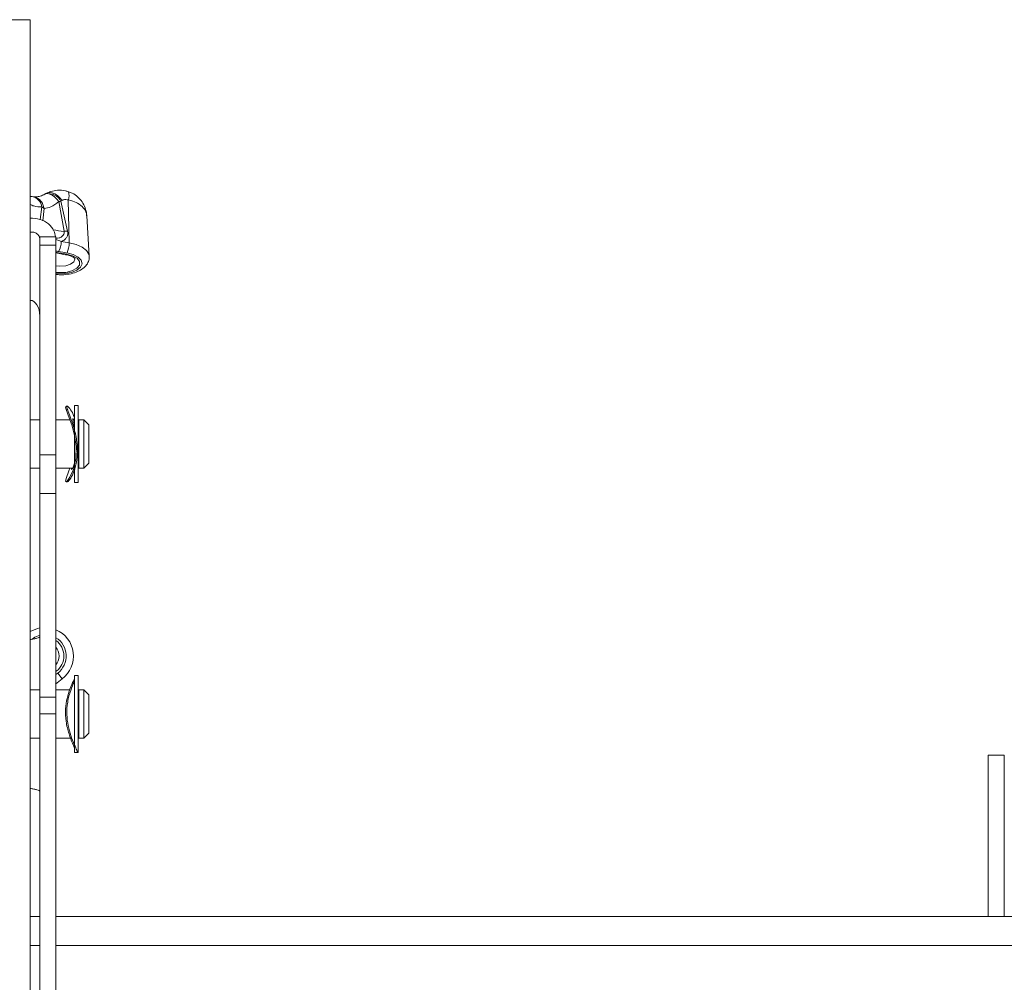
# Paper-space layout 'Sheet5' of a CAD drawing. Units: inches. Extents: x 8 to 265, y 4 to 173.
# Drawn here: x 38 to 42, y 123 to 126 of the extents above; entities that cross this region are included whole.
import ezdxf

# ---------------------------------------------------------------- set-up
doc = ezdxf.new("R2010")
doc.units = ezdxf.units.IN
doc.header["$MEASUREMENT"] = 0

psp = doc.layouts.new('Sheet5')

# ---------------------------------------------------------------- linework, layer by layer
at = {"color": 7, "linetype": 'Continuous', "lineweight": 15, "ltscale": 16}
for p, q in [((38.0709, 126.1916), (37.9933, 126.1916)), ((38.0709, 126.1916), (38.0709, 116.4773)), ((38.131, 125.5493), (38.1276, 125.5477)), ((38.1961, 125.4078), (38.1771, 125.5181)), ((38.1895, 125.5219), (38.1848, 125.5189)), ((38.1848, 125.5189), (38.2096, 125.4084)), ((38.2121, 125.5239), (38.215, 125.3648)), ((38.2897, 125.3158), (38.2806, 125.4649)), ((38.1661, 125.3878), (38.1063, 125.3878)), ((38.1063, 125.3564), (38.1063, 125.3878)), ((38.1661, 125.3564), (38.1661, 125.3878)), ((38.1063, 125.3564), (38.1661, 125.3564)), ((38.1063, 124.5802), (38.1063, 125.3564)), ((38.1661, 124.5802), (38.1661, 125.3564)), ((38.1661, 125.3278), (38.202, 125.3213)), ((38.2015, 124.7577), (38.204, 124.7586)), ((38.2089, 124.7602), (38.204, 124.7602)), ((38.2486, 124.7631), (38.2344, 124.7631)), ((38.2344, 124.4773), (38.2344, 124.7631)), ((38.2486, 124.4773), (38.2486, 124.7631)), ((38.1063, 124.7095), (38.0709, 124.7095)), ((38.2181, 124.7095), (38.1661, 124.7095)), ((38.2344, 124.7095), (38.229, 124.7095)), ((38.2326, 124.7095), (38.2295, 124.7146)), ((38.2701, 124.7095), (38.2509, 124.7095)), ((38.2509, 124.5309), (38.2509, 124.7095)), ((38.2879, 124.6916), (38.2701, 124.7095)), ((38.2701, 124.5309), (38.2701, 124.7095)), ((38.2509, 124.6916), (38.2486, 124.6916)), ((38.2879, 124.5488), (38.2879, 124.6916)), ((38.1063, 124.5802), (38.1661, 124.5802)), ((38.1063, 124.4363), (38.1063, 124.5802)), ((38.1661, 124.4363), (38.1661, 124.5802)), ((38.0709, 124.5309), (38.1063, 124.5309)), ((38.1661, 124.5309), (38.2282, 124.5309)), ((38.2486, 124.5488), (38.2509, 124.5488)), ((38.2509, 124.5309), (38.2701, 124.5309)), ((38.2701, 124.5309), (38.2879, 124.5488)), ((38.2037, 124.4802), (38.2081, 124.4802)), ((38.2344, 124.4773), (38.2486, 124.4773)), ((38.1063, 124.4363), (38.1661, 124.4363)), ((38.1063, 123.6824), (38.1063, 124.4363)), ((38.1661, 123.6824), (38.1661, 124.4363)), ((38.1888, 123.7504), (38.1728, 123.7718)), ((38.2486, 123.7631), (38.2344, 123.7631)), ((38.2344, 123.4773), (38.2344, 123.7631)), ((38.2486, 123.4773), (38.2486, 123.7631)), ((38.1063, 123.7095), (38.0709, 123.7095)), ((38.2171, 123.7095), (38.1661, 123.7095)), ((38.2509, 123.6916), (38.2486, 123.6916)), ((38.2701, 123.7095), (38.2509, 123.7095)), ((38.2509, 123.6202), (38.2509, 123.7095)), ((38.2879, 123.6916), (38.2701, 123.7095)), ((38.2701, 123.6202), (38.2701, 123.7095)), ((38.2879, 123.6202), (38.2879, 123.6916)), ((38.1063, 123.6202), (38.1063, 123.6824)), ((38.1063, 123.6824), (38.1661, 123.6824)), ((38.1661, 123.6202), (38.1661, 123.6824)), ((38.1661, 123.6202), (38.1063, 123.6202)), ((38.1063, 123.6202), (38.1063, 119.0488)), ((38.1661, 123.6202), (38.1661, 119.0488)), ((38.2509, 123.5309), (38.2509, 123.6202)), ((38.2701, 123.5309), (38.2701, 123.6202)), ((38.2879, 123.5488), (38.2879, 123.6202)), ((38.2486, 123.5488), (38.2509, 123.5488)), ((38.2701, 123.5309), (38.2879, 123.5488)), ((38.0709, 123.5309), (38.1063, 123.5309)), ((38.1661, 123.5309), (38.2205, 123.5309)), ((38.2509, 123.5309), (38.2701, 123.5309)), ((38.2344, 123.4773), (38.2486, 123.4773)), ((41.6795, 123.4671), (41.6197, 123.4671)), ((41.6197, 122.8702), (41.6197, 123.4671)), ((41.6795, 122.8702), (41.6795, 123.4671)), ((38.1063, 122.8702), (38.0709, 122.8702)), ((53.1322, 122.8702), (38.1661, 122.8702))]:
    psp.add_line(p, q, dxfattribs=at)
at = {"color": 8, "linetype": 'Continuous', "lineweight": 15, "ltscale": 16}
for p, q in [((38.1073, 125.4519), (38.1137, 125.4981)), ((38.1221, 125.4928), (38.1173, 125.4466)), ((38.1677, 123.7785), (38.1661, 123.7806)), ((38.1063, 122.7631), (38.0709, 122.7631)), ((53.1322, 122.7631), (38.1661, 122.7631))]:
    psp.add_line(p, q, dxfattribs=at)
at = {"color": 8, "linetype": 'Continuous', "lineweight": 15, "ltscale": 16, "flags": 128}
for points in [[(38.1255, 125.5456), (38.1285, 125.5468), (38.1355, 125.5476), (38.1433, 125.5459), (38.1517, 125.542), (38.1603, 125.5359), (38.1689, 125.5278), (38.1771, 125.5181)], [(38.1895, 125.5219), (38.1808, 125.5319), (38.1715, 125.5401), (38.1619, 125.5462), (38.1525, 125.55), (38.1434, 125.5513), (38.1352, 125.5502), (38.1315, 125.5486)], [(38.215, 125.3648), (38.2414, 125.3586), (38.2635, 125.3491), (38.2795, 125.3369), (38.2882, 125.3231), (38.2897, 125.3158)], [(38.1661, 125.2514), (38.173, 125.2508), (38.199, 125.2511), (38.2234, 125.2556), (38.2436, 125.2639), (38.2572, 125.275), (38.2628, 125.2877), (38.2599, 125.3007), (38.2487, 125.3124), (38.2305, 125.3217), (38.2072, 125.3276)], [(38.2047, 125.3235), (38.2276, 125.3175), (38.2446, 125.3078), (38.2535, 125.2957), (38.2531, 125.2828), (38.2434, 125.2709), (38.2257, 125.2614), (38.2025, 125.2558), (38.1767, 125.2548), (38.1661, 125.2558)], [(38.1661, 125.2798), (38.181, 125.2782), (38.2024, 125.2798), (38.2207, 125.2856), (38.2328, 125.2946), (38.2366, 125.3053), (38.2366, 125.3053)], [(38.1063, 123.9115), (38.0884, 123.9046), (38.0778, 123.8978)]]:
    psp.add_lwpolyline(points, dxfattribs=at)
at = {"color": 7, "linetype": 'Continuous', "lineweight": 15, "ltscale": 16, "flags": 128}
for points in [[(38.2181, 124.5309), (38.2146, 124.5207), (38.2039, 124.4927), (38.2019, 124.4808), (38.2075, 124.4829), (38.218, 124.4967), (38.2308, 124.5253), (38.2398, 124.567), (38.2407, 124.6112), (38.235, 124.6525), (38.2246, 124.6917), (38.2117, 124.7272), (38.2026, 124.7519), (38.2015, 124.7577), (38.2015, 124.7577)], [(38.0709, 123.9254), (38.0976, 123.9368), (38.1063, 123.9388)]]:
    psp.add_lwpolyline(points, dxfattribs=at)
at = {"color": 8, "linetype": 'Continuous', "lineweight": 15, "ltscale": 256}
for centre, radius, start, end in [((38.1377, 125.4948), 0.0529, 27.0869, 100.7071), ((38.1705, 125.5398), 0.0446, 339.0843, 19.5871), ((38.0695, 125.4928), 0.0445, 6.8826, 78.8201), ((38.0726, 125.4877), 0.0497, 5.9239, 74.9252), ((38.2096, 125.6484), 0.241, 256.9498, 266.8006), ((38.3142, 126.0391), 0.7239, 258.1927, 261.2975), ((38.2016, 125.3246), 0.00333, 277.4273, 340.4411), ((38.1254, 123.8349), 0.0789, 306.9024, 58.9216), ((38.1254, 123.8349), 0.0704, 306.9024, 54.6689), ((38.1254, 123.8349), 0.0526, 320.7431, 39.2569), ((38.4168, 123.4468), 0.4064, 126.9024, 128.0838)]:
    psp.add_arc(centre, radius, start, end, dxfattribs=at)
at = {"color": 7, "linetype": 'Continuous', "lineweight": 15, "ltscale": 256}
for centre, radius, start, end in [((38.0744, 125.4651), 0.0714, 81.2682, 86.9755), ((38.1588, 125.4825), 0.0714, 115.7072, 117.9207), ((38.1949, 125.3927), 0.1266, 94.5627, 98.0738), ((38.0709, 125.4215), 0.0877, 54.3123, 60.8349), ((38.2091, 125.2787), 0.1298, 89.7913, 95.7504), ((38.1198, 125.3679), 0.0658, 328.0855, 1.7731), ((38.316, 126.0238), 0.6667, 258.7251, 261.2916), ((38.3152, 126.033), 0.7137, 258.7251, 261.2916), ((38.1336, 125.3625), 0.0815, 334.601, 1.5777), ((38.1254, 123.8349), 0.1057, 306.9024, 67.3232), ((38.4168, 123.4468), 0.3796, 126.9024, 131.6094)]:
    psp.add_arc(centre, radius, start, end, dxfattribs=at)
psp.add_ellipse((38.0706, 125.0937), major_axis=(0, 0.0585), ratio=0.610565, start_param=4.712389, end_param=6.283185, dxfattribs=at)
at = {"color": 7, "linetype": 'Continuous', "lineweight": 15, "ltscale": 16}
for points, knots in [([(38.2124, 125.5543), (38.2087, 125.5555), (38.1958, 125.5598), (38.1735, 125.5607), (38.1496, 125.5572), (38.1368, 125.5507), (38.1316, 125.548)], [0, 0, 0, 0, 0.137509, 0.484502, 0.78853, 1, 1, 1, 1]), ([(38.2803, 125.4649), (38.2802, 125.4671), (38.2801, 125.4773), (38.2749, 125.4954), (38.2639, 125.5176), (38.2474, 125.536), (38.2298, 125.5488), (38.2172, 125.5526), (38.2123, 125.554)], [0, 0, 0, 0, 0.053779, 0.257634, 0.467398, 0.671196, 0.872976, 1, 1, 1, 1]), ([(38.0781, 125.537), (38.0766, 125.5368), (38.0742, 125.5366), (38.0718, 125.5372), (38.0709, 125.5375)], [0, 0, 0, 0, 0.606371, 1, 1, 1, 1]), ([(38.1254, 125.5457), (38.1239, 125.5449), (38.1165, 125.5408), (38.1034, 125.5365), (38.0912, 125.535), (38.0871, 125.5356), (38.0856, 125.5359)], [0, 0, 0, 0, 0.087782, 0.435, 0.801556, 1, 1, 1, 1]), ([(38.1771, 125.5181), (38.1671, 125.5103), (38.1494, 125.4964), (38.1304, 125.4939), (38.1221, 125.4928)], [0, 0, 0, 0, 0.5624591, 1, 1, 1, 1]), ([(38.2121, 125.5239), (38.2089, 125.5247), (38.2024, 125.5263), (38.1946, 125.5248), (38.1908, 125.5226), (38.1895, 125.5219)], [0, 0, 0, 0, 0.387996, 0.783658, 1, 1, 1, 1]), ([(38.0706, 125.457), (38.0831, 125.4562), (38.1082, 125.4546), (38.1396, 125.4367), (38.1602, 125.4132), (38.163, 125.3953), (38.1641, 125.3878)], [0, 0, 0, 0, 0.268598, 0.537196, 0.805793, 1, 1, 1, 1]), ([(38.2096, 125.4084), (38.2099, 125.4045), (38.2106, 125.3967), (38.2068, 125.3861), (38.1991, 125.3764), (38.191, 125.3717), (38.1858, 125.37), (38.1856, 125.3699)], [0, 0, 0, 0, 0.227272, 0.4505, 0.673378, 0.990989, 1, 1, 1, 1]), ([(38.1661, 125.2482), (38.1714, 125.2476), (38.1856, 125.246), (38.2094, 125.248), (38.2354, 125.2536), (38.2575, 125.2632), (38.2745, 125.2759), (38.2853, 125.2912), (38.2904, 125.3053), (38.2892, 125.3134), (38.2888, 125.3158)], [0, 0, 0, 0, 0.09057, 0.242932, 0.396961, 0.555457, 0.699813, 0.82828, 0.949617, 1, 1, 1, 1]), ([(38.202, 125.3213), (38.2051, 125.3208), (38.2141, 125.3191), (38.226, 125.3147), (38.2347, 125.3088), (38.2367, 125.3053), (38.2366, 125.3054), (38.2366, 125.3055)], [0, 0, 0, 0, 0.13827, 0.401993, 0.629486, 0.868247, 1, 1, 1, 1]), ([(38.2344, 124.7165), (38.2339, 124.7182), (38.2304, 124.7321), (38.2198, 124.7491), (38.2085, 124.7625), (38.2052, 124.7586), (38.2108, 124.7415), (38.2218, 124.714), (38.2349, 124.6756), (38.2447, 124.6287), (38.2465, 124.5818), (38.241, 124.5417), (38.23, 124.5089), (38.2176, 124.4874), (38.2083, 124.4775), (38.2081, 124.4802), (38.2081, 124.4802)], [0, 0, 0, 0, 0.011334, 0.094155, 0.183863, 0.267927, 0.341142, 0.416122, 0.501352, 0.590964, 0.672776, 0.747768, 0.824836, 0.909879, 0.999683, 1, 1, 1, 1]), ([(38.2294, 124.714), (38.2289, 124.7136), (38.228, 124.7126), (38.2304, 124.7018), (38.2332, 124.69), (38.2344, 124.6854)], [0, 0, 0, 0, 0.346286, 0.742421, 1, 1, 1, 1]), ([(38.2244, 124.5309), (38.2242, 124.5285), (38.2237, 124.5236), (38.2274, 124.5287), (38.2318, 124.5372), (38.2339, 124.5467), (38.2344, 124.5488)], [0, 0, 0, 0, 0.287794, 0.594408, 0.911799, 1, 1, 1, 1]), ([(38.2344, 123.4965), (38.2321, 123.5014), (38.2266, 123.5137), (38.2138, 123.5466), (38.2026, 123.5907), (38.2004, 123.6377), (38.2069, 123.6796), (38.2182, 123.715), (38.2295, 123.74), (38.2333, 123.7466), (38.2344, 123.7485)], [0, 0, 0, 0, 0.097125, 0.241088, 0.395674, 0.537537, 0.661592, 0.791361, 0.939511, 1, 1, 1, 1]), ([(38.2344, 123.7396), (38.233, 123.737), (38.2282, 123.7274), (38.2167, 123.6981), (38.2067, 123.6548), (38.2059, 123.6081), (38.2131, 123.5661), (38.2249, 123.5288), (38.2377, 123.4983), (38.2448, 123.483), (38.2454, 123.4809), (38.2455, 123.4803)], [0, 0, 0, 0, 0.048635, 0.179261, 0.317201, 0.441555, 0.55262, 0.671146, 0.805407, 0.941408, 1, 1, 1, 1])]:
    psp.add_open_spline(points, degree=3, knots=knots, dxfattribs=at)
at = {"color": 8, "linetype": 'Continuous', "lineweight": 15, "ltscale": 16}
for points, knots in [([(38.2796, 125.4648), (38.2796, 125.468), (38.2796, 125.4783), (38.2688, 125.4956), (38.2486, 125.5119), (38.2279, 125.5205), (38.2154, 125.5232), (38.2121, 125.5239)], [0, 0, 0, 0, 0.1210961, 0.3993993, 0.672503, 0.9124438, 1, 1, 1, 1]), ([(38.1137, 125.4981), (38.1035, 125.4985), (38.0886, 125.4989), (38.0752, 125.505), (38.0709, 125.507)], [0, 0, 0, 0, 0.677372, 1, 1, 1, 1]), ([(38.1653, 125.3826), (38.1696, 125.3826), (38.178, 125.3825), (38.1877, 125.3871), (38.1938, 125.3932), (38.1969, 125.4001), (38.1964, 125.4052), (38.1961, 125.4078)], [0, 0, 0, 0, 0.2575795, 0.5091782, 0.6767984, 0.8382759, 1, 1, 1, 1]), ([(38.1661, 125.377), (38.1708, 125.3755), (38.1774, 125.3733), (38.1838, 125.3707), (38.1856, 125.3699)], [0, 0, 0, 0, 0.716748, 1, 1, 1, 1]), ([(38.1757, 125.3331), (38.174, 125.3334), (38.1708, 125.3341), (38.1676, 125.3347), (38.1661, 125.335)], [0, 0, 0, 0, 0.54147, 1, 1, 1, 1])]:
    psp.add_open_spline(points, degree=3, knots=knots, dxfattribs=at)
at = {"color": 7, "linetype": 'Continuous', "lineweight": 15, "ltscale": 16}
for points in [[(38.0706, 125.4053), (38.0753, 125.4052), (38.0847, 125.4051), (38.0965, 125.3993), (38.1047, 125.3903), (38.1058, 125.383), (38.1063, 125.3794)], [(38.0706, 123.8957), (38.0753, 123.8966), (38.0847, 123.8983), (38.0965, 123.9008), (38.1047, 123.9034), (38.1058, 123.9051), (38.1063, 123.9059)], [(38.1063, 123.3345), (38.1058, 123.3353), (38.1047, 123.337), (38.0965, 123.3396), (38.0847, 123.3421), (38.0753, 123.3438), (38.0706, 123.3447)]]:
    psp.add_open_spline(points, degree=3, dxfattribs=at)

doc.saveas('drawing.dxf')
